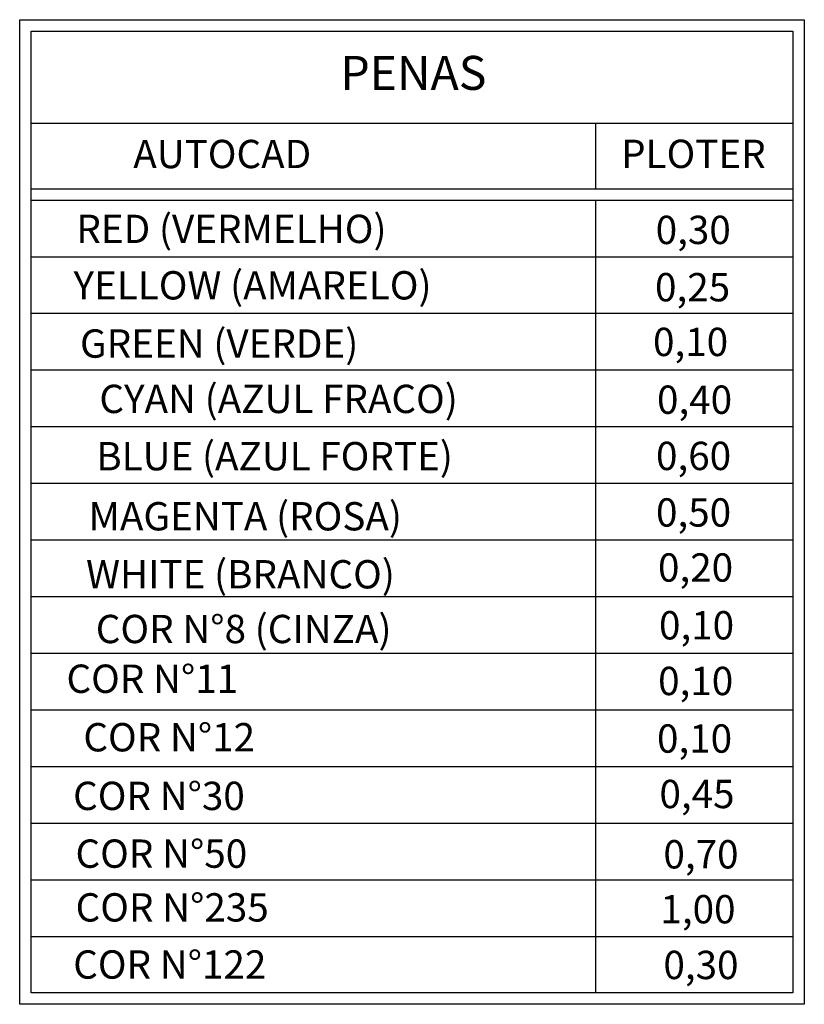
# Model space of a CAD drawing. Extents: x 182704 to 183274, y 1668287 to 1668634.
# Drawn here: x 183218 to 183274, y 1668404 to 1668473 of the extents above; entities that cross this region are included whole.
import ezdxf
from ezdxf.enums import TextEntityAlignment as Align

# ---------------------------------------------------------------- set-up
doc = ezdxf.new("R2010")
doc.units = 0
doc.header["$LTSCALE"] = 5
doc.header["$MEASUREMENT"] = 0
doc.layers.add('PENAS', color=7, linetype='CONTINUOUS')
doc.styles.add('SIMPLEX', font='simplex.shx', dxfattribs={"height": 1})

msp = doc.modelspace()

# ---------------------------------------------------------------- linework, layer by layer
at = {"layer": 'PENAS', "color": 7}
for p, q in [((183218.141, 1668403.828), (183218.141, 1668473.364)), ((183218.141, 1668473.364), (183273.531, 1668473.364)), ((183273.531, 1668473.364), (183273.531, 1668403.828)), ((183218.941, 1668466.059), (183218.941, 1668472.564)), ((183218.941, 1668472.564), (183272.731, 1668472.564)), ((183272.731, 1668472.564), (183272.731, 1668466.059)), ((183218.941, 1668466.059), (183272.731, 1668466.059)), ((183218.941, 1668404.628), (183218.941, 1668466.059)), ((183272.731, 1668466.059), (183272.731, 1668404.628)), ((183218.941, 1668461.428), (183272.731, 1668461.428)), ((183218.941, 1668460.628), (183272.731, 1668460.628)), ((183258.798, 1668460.628), (183258.798, 1668404.628)), ((183218.941, 1668456.628), (183272.731, 1668456.628)), ((183218.941, 1668452.628), (183272.731, 1668452.628)), ((183218.941, 1668448.628), (183272.731, 1668448.628)), ((183218.941, 1668444.628), (183272.731, 1668444.628)), ((183218.941, 1668440.628), (183272.731, 1668440.628)), ((183218.941, 1668436.628), (183272.731, 1668436.628)), ((183218.941, 1668432.628), (183272.731, 1668432.628)), ((183218.941, 1668428.628), (183272.731, 1668428.628)), ((183218.941, 1668424.628), (183272.731, 1668424.628)), ((183218.941, 1668420.628), (183272.731, 1668420.628)), ((183218.941, 1668416.628), (183272.731, 1668416.628)), ((183218.941, 1668412.628), (183272.731, 1668412.628)), ((183218.941, 1668408.628), (183272.731, 1668408.628)), ((183272.731, 1668404.628), (183218.941, 1668404.628)), ((183273.531, 1668403.828), (183218.141, 1668403.828))]:
    msp.add_line(p, q, dxfattribs=at)
at = {"layer": 'PENAS', "color": 250}
msp.add_line((183258.798, 1668466.059), (183258.798, 1668461.428), dxfattribs=at)

# ---------------------------------------------------------------- texts
at = {"layer": 'PENAS', "color": 7, "ltscale": 5, "style": 'SIMPLEX'}
for s, height, p in [('PENAS', 2.4, (183245.934, 1668468.407)), ('AUTOCAD', 2, (183232.441, 1668462.879)), ('PLOTER', 2, (183265.703, 1668462.891)), ('0,30', 2, (183265.691, 1668457.519)), ('0,25', 2, (183265.644, 1668453.472)), ('0,10', 2, (183265.503, 1668449.608)), ('0,40', 2, (183265.784, 1668445.528)), ('0,60', 2, (183265.714, 1668441.558)), ('0,50', 2, (183265.714, 1668437.563)), ('WHITE (BRANCO)', 2, (183233.727, 1668433.198)), ('0,20', 2, (183265.855, 1668433.677)), ('0,10', 2, (183265.925, 1668429.596)), ('0,10', 2, (183265.862, 1668425.663)), ('0,10', 2, (183265.784, 1668421.597)), ('0,45', 2, (183265.955, 1668417.681)), ('0,70', 2, (183266.236, 1668413.422)), ('1,00', 2, (183266.025, 1668409.544)), ('0,30', 2, (183266.236, 1668405.608))]:
    msp.add_text(s, height=height, dxfattribs=at).set_placement(p, align=Align.CENTER)
at = {"layer": 'PENAS', "color": 1, "ltscale": 5, "style": 'SIMPLEX'}
msp.add_text('RED (VERMELHO)', height=2, dxfattribs=at).set_placement((183233.09, 1668457.59), align=Align.CENTER)
at = {"layer": 'PENAS', "color": 2, "ltscale": 5, "style": 'SIMPLEX'}
msp.add_text('YELLOW (AMARELO)', height=2, dxfattribs=at).set_placement((183234.579, 1668453.604), align=Align.CENTER)
at = {"layer": 'PENAS', "color": 3, "ltscale": 5, "style": 'SIMPLEX'}
msp.add_text('GREEN (VERDE)', height=2, dxfattribs=at).set_placement((183232.224, 1668449.492), align=Align.CENTER)
at = {"layer": 'PENAS', "color": 4, "ltscale": 5, "style": 'SIMPLEX'}
msp.add_text('CYAN (AZUL FRACO)', height=2, dxfattribs=at).set_placement((183236.419, 1668445.584), align=Align.CENTER)
at = {"layer": 'PENAS', "color": 5, "ltscale": 5, "style": 'SIMPLEX'}
msp.add_text('BLUE (AZUL FORTE)', height=2, dxfattribs=at).set_placement((183236.135, 1668441.538), align=Align.CENTER)
at = {"layer": 'PENAS', "color": 6, "ltscale": 5, "style": 'SIMPLEX'}
msp.add_text('MAGENTA (ROSA)', height=2, dxfattribs=at).set_placement((183234.064, 1668437.295), align=Align.CENTER)
at = {"layer": 'PENAS', "color": 8, "ltscale": 5, "style": 'SIMPLEX'}
msp.add_text('COR N%%D8 (CINZA)', height=2, dxfattribs=at).set_placement((183233.952, 1668429.333), align=Align.CENTER)
at = {"layer": 'PENAS', "color": 11, "ltscale": 5, "style": 'SIMPLEX'}
msp.add_text('COR N%%D11', height=2, dxfattribs=at).set_placement((183227.503, 1668425.82), align=Align.CENTER)
at = {"layer": 'PENAS', "color": 12, "ltscale": 5, "style": 'SIMPLEX'}
msp.add_text('COR N%%D12 ', height=2, dxfattribs=at).set_placement((183229.002, 1668421.689), align=Align.CENTER)
at = {"layer": 'PENAS', "color": 30, "ltscale": 5, "style": 'SIMPLEX'}
msp.add_text('COR N%%D30', height=2, dxfattribs=at).set_placement((183227.973, 1668417.548), align=Align.CENTER)
at = {"layer": 'PENAS', "color": 50, "ltscale": 5, "style": 'SIMPLEX'}
msp.add_text('COR N%%D50', height=2, dxfattribs=at).set_placement((183228.142, 1668413.469), align=Align.CENTER)
at = {"layer": 'PENAS', "color": 235, "ltscale": 5, "style": 'SIMPLEX'}
msp.add_text('COR N%%D235', height=2, dxfattribs=at).set_placement((183228.905, 1668409.673), align=Align.CENTER)
at = {"layer": 'PENAS', "color": 122, "ltscale": 5, "style": 'SIMPLEX'}
msp.add_text('COR N%%D122', height=2, dxfattribs=at).set_placement((183228.736, 1668405.638), align=Align.CENTER)

doc.saveas('drawing.dxf')
